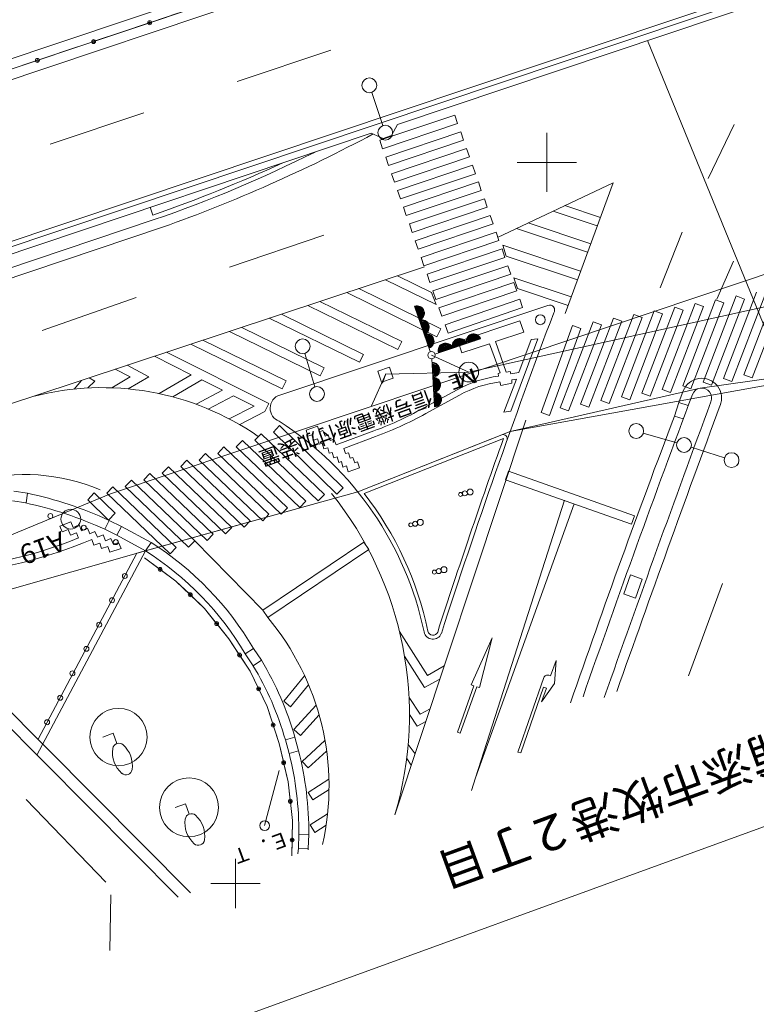
# Model space of a CAD drawing. Extents: x 22415 to 22699, y 29486 to 29740.
# Drawn here: x 22589 to 22626, y 29544 to 29594 of the extents above; entities that cross this region are included whole.
import ezdxf

# ---------------------------------------------------------------- set-up
doc = ezdxf.new("R2010")
doc.units = 0
doc.linetypes.add('long dashed dotted', pattern=[15.25, 12, -1.5, 0.25, -1.5])
doc.layers.add('\\M+587ED\\M+59698', color=3, linetype='Continuous', lineweight=0)
doc.layers.add('道路平面図', color=7, linetype='Continuous', lineweight=0)
doc.styles.add('\\M+5A3CD\\M+5A3D3 \\M+5A5B4\\M+5A5B7\\M+5A5C3\\M+5A5AF', font='MS Gothic.ttf')

msp = doc.modelspace()

# ---------------------------------------------------------------- linework, layer by layer
at = {"layer": '\\M+587ED\\M+59698', "linetype": 'Continuous', "lineweight": 13}
msp.add_line((22694.776, 29577.64), (22473.949, 29497.265), dxfattribs=at)
at = {"layer": '道路平面図', "linetype": 'Continuous', "lineweight": 13}
for p, q in [((22662.369, 29616.524), (22557.1, 29581.209)), ((22557.259, 29580.735), (22662.528, 29616.05)), ((22662.687, 29615.576), (22557.418, 29580.26)), ((22665.165, 29608.189), (22559.905, 29572.892)), ((22665.245, 29607.952), (22559.985, 29572.655)), ((22608.209, 29588.463), (22639.098, 29598.832)), ((22597.082, 29594.094), (22595.745, 29593.646)), ((22594.237, 29593.14), (22592.9, 29592.691)), ((22594.237, 29593.14), (22595.574, 29593.588)), ((22591.393, 29592.186), (22592.73, 29592.634)), ((22620.879, 29592.716), (22631.822, 29565.925)), ((22591.393, 29592.186), (22590.056, 29591.737)), ((22604.84, 29592.234), (22600.099, 29590.644)), ((22588.548, 29591.231), (22589.885, 29591.68)), ((22607.474, 29588.405), (22606.908, 29590.087)), ((22595.358, 29589.054), (22590.618, 29587.465)), ((22607.316, 29587.659), (22611.116, 29588.937)), ((22611.116, 29588.937), (22611.26, 29588.511)), ((22607.46, 29587.233), (22611.26, 29588.511)), ((22607.916, 29587.899), (22608.209, 29588.463)), ((22623.957, 29585.732), (22625.274, 29588.467)), ((22575.968, 29577.648), (22606.885, 29588.023)), ((22606.885, 29588.023), (22607.49, 29587.757)), ((22607.316, 29587.659), (22607.46, 29587.233)), ((22607.49, 29587.757), (22607.916, 29587.899)), ((22607.616, 29586.811), (22611.416, 29588.089)), ((22607.759, 29586.385), (22611.559, 29587.663)), ((22611.416, 29588.089), (22611.559, 29587.663)), ((22615.776, 29585.043), (22615.776, 29588.043)), ((22607.915, 29585.963), (22611.715, 29587.241)), ((22611.715, 29587.241), (22611.859, 29586.815)), ((22607.616, 29586.811), (22607.759, 29586.385)), ((22608.059, 29585.537), (22611.859, 29586.815)), ((22608.215, 29585.115), (22612.015, 29586.394)), ((22612.015, 29586.394), (22612.158, 29585.967)), ((22614.276, 29586.543), (22617.276, 29586.543)), ((22607.915, 29585.963), (22608.059, 29585.537)), ((22608.358, 29584.689), (22612.158, 29585.967)), ((22608.514, 29584.269), (22612.314, 29585.547)), ((22612.314, 29585.547), (22612.458, 29585.121)), ((22613.28, 29582.74), (22619.136, 29585.503)), ((22616.706, 29578.881), (22619.136, 29585.503)), ((22608.215, 29585.115), (22608.358, 29584.689)), ((22608.658, 29583.843), (22612.458, 29585.121)), ((22608.814, 29583.421), (22612.614, 29584.699)), ((22612.614, 29584.699), (22612.757, 29584.273)), ((22595.822, 29583.87), (22595.689, 29584.266)), ((22608.514, 29584.269), (22608.658, 29583.843)), ((22608.957, 29582.995), (22612.757, 29584.273)), ((22618.491, 29583.745), (22616.688, 29584.348)), ((22609.113, 29582.572), (22612.913, 29583.85)), ((22612.913, 29583.85), (22613.057, 29583.423)), ((22618.336, 29583.323), (22616.099, 29584.071)), ((22596.316, 29583.261), (22539.271, 29564.069)), ((22588.317, 29581.093), (22595.894, 29583.64)), ((22608.814, 29583.421), (22608.957, 29582.995)), ((22609.257, 29582.145), (22613.057, 29583.423)), ((22617.848, 29581.993), (22614.248, 29583.197)), ((22618.003, 29582.416), (22614.836, 29583.475)), ((22599.711, 29581.226), (22604.482, 29582.859)), ((22609.413, 29581.724), (22613.213, 29583.002)), ((22613.213, 29583.002), (22613.356, 29582.575)), ((22622.631, 29583.005), (22621.516, 29580.182)), ((22609.113, 29582.572), (22609.257, 29582.145)), ((22609.556, 29581.297), (22613.356, 29582.575)), ((22609.712, 29580.876), (22613.512, 29582.154)), ((22640.25, 29582.186), (22611.824, 29575.919)), ((22612.817, 29576.169), (22631.602, 29582.47)), ((22613.512, 29582.154), (22613.656, 29581.727)), ((22613.549, 29582.339), (22617.491, 29581.021)), ((22613.723, 29581.797), (22613.549, 29582.339)), ((22609.413, 29581.724), (22609.556, 29581.297)), ((22609.856, 29580.449), (22613.656, 29581.727)), ((22613.723, 29581.797), (22617.333, 29580.59)), ((22589.742, 29574.679), (22609.59, 29581.252)), ((22610.012, 29580.028), (22613.812, 29581.306)), ((22613.812, 29581.306), (22613.955, 29580.879)), ((22625.239, 29581.533), (22624.401, 29579.618)), ((22609.945, 29579.948), (22608.213, 29580.796)), ((22609.712, 29580.876), (22609.856, 29580.449)), ((22610.155, 29579.601), (22613.955, 29580.879)), ((22614.116, 29580.693), (22617.015, 29579.724)), ((22614.116, 29580.693), (22614.297, 29580.15)), ((22610.181, 29579.335), (22607.607, 29580.595)), ((22610.311, 29579.18), (22614.111, 29580.458)), ((22614.111, 29580.458), (22614.255, 29580.031)), ((22590.217, 29578.024), (22594.978, 29579.693)), ((22610.212, 29577.707), (22605.641, 29579.944)), ((22610.41, 29578.112), (22606.252, 29580.146)), ((22609.945, 29579.948), (22610.181, 29579.335)), ((22610.012, 29580.028), (22610.155, 29579.601)), ((22610.455, 29578.753), (22614.255, 29580.031)), ((22614.297, 29580.15), (22616.857, 29579.294)), ((22625.366, 29579.772), (22623.698, 29575.412)), ((22626.4, 29579.958), (22624.732, 29575.598)), ((22625.153, 29575.437), (22626.821, 29579.797)), ((22625.366, 29579.772), (22625.786, 29579.611)), ((22627.435, 29580.144), (22625.767, 29575.784)), ((22626.188, 29575.623), (22627.855, 29579.984)), ((22615.839, 29579.294), (22602.25, 29574.754)), ((22608.237, 29577.055), (22603.669, 29579.291)), ((22608.435, 29577.459), (22604.279, 29579.493)), ((22609.08, 29579.255), (22609.874, 29576.951)), ((22610.311, 29579.18), (22610.455, 29578.753)), ((22614.408, 29579.609), (22610.637, 29578.315)), ((22610.783, 29577.889), (22614.554, 29579.183)), ((22614.554, 29579.183), (22614.408, 29579.609)), ((22622.261, 29579.212), (22620.593, 29574.852)), ((22623.296, 29579.399), (22621.628, 29575.039)), ((22622.048, 29574.878), (22623.716, 29579.238)), ((22622.261, 29579.212), (22622.681, 29579.052)), ((22624.331, 29579.585), (22622.663, 29575.225)), ((22623.083, 29575.064), (22624.751, 29579.424)), ((22623.296, 29579.399), (22623.716, 29579.238)), ((22624.118, 29575.251), (22625.786, 29579.611)), ((22624.331, 29579.585), (22624.751, 29579.424)), ((22606.484, 29576.815), (22602.331, 29578.848)), ((22620.191, 29578.839), (22618.524, 29574.479)), ((22618.944, 29574.319), (22620.612, 29578.679)), ((22621.226, 29579.026), (22619.558, 29574.666)), ((22619.979, 29574.505), (22621.647, 29578.865)), ((22620.191, 29578.839), (22620.612, 29578.679)), ((22621.013, 29574.692), (22622.681, 29579.052)), ((22621.226, 29579.026), (22621.647, 29578.865)), ((22604.5, 29576.136), (22600.32, 29578.182)), ((22606.286, 29576.411), (22601.72, 29578.646)), ((22610.783, 29577.889), (22610.637, 29578.315)), ((22614.418, 29578.505), (22611.291, 29577.458)), ((22614.608, 29577.936), (22614.418, 29578.505)), ((22615.495, 29573.875), (22617.084, 29578.272)), ((22618.122, 29578.467), (22616.454, 29574.107)), ((22616.874, 29573.946), (22618.542, 29578.306)), ((22617.084, 29578.272), (22617.507, 29578.12)), ((22619.157, 29578.653), (22617.489, 29574.293)), ((22617.909, 29574.132), (22619.577, 29578.492)), ((22618.122, 29578.467), (22618.542, 29578.306)), ((22619.157, 29578.653), (22619.577, 29578.492)), ((22604.302, 29575.732), (22599.709, 29577.98)), ((22610.212, 29577.707), (22610.41, 29578.112)), ((22614.608, 29577.936), (22613.183, 29577.459)), ((22615.918, 29573.722), (22617.507, 29578.12)), ((22602.376, 29575.063), (22597.745, 29577.329)), ((22602.574, 29575.467), (22598.356, 29577.532)), ((22608.237, 29577.055), (22608.435, 29577.459)), ((22610.113, 29576.832), (22612.427, 29577.597)), ((22611.481, 29576.889), (22611.291, 29577.458)), ((22611.481, 29576.889), (22612.874, 29577.351)), ((22613.42, 29575.875), (22612.874, 29577.351)), ((22613.183, 29577.459), (22613.72, 29575.92)), ((22615.325, 29577.608), (22613.95, 29573.928)), ((22614.365, 29575.898), (22614.985, 29577.569)), ((22614.985, 29577.569), (22615.325, 29577.608)), ((22595.9, 29576.718), (22597.767, 29575.785)), ((22601.701, 29574.323), (22596.505, 29576.919)), ((22604.026, 29575.165), (22603.516, 29576.866)), ((22606.286, 29576.411), (22606.484, 29576.815)), ((22609.935, 29576.773), (22611.824, 29575.919)), ((22613.921, 29572.905), (22635.48, 29576.81)), ((22635.48, 29576.81), (22623.55, 29575.098)), ((22593.68, 29569.748), (22612.817, 29576.169)), ((22595.624, 29575.679), (22594.514, 29576.259)), ((22609.946, 29576.586), (22610.091, 29574.153)), ((22594.664, 29575.683), (22593.749, 29575.119)), ((22594.664, 29575.683), (22593.915, 29576.061)), ((22595.624, 29575.679), (22594.563, 29575.066)), ((22597.767, 29575.785), (22596.138, 29574.825)), ((22604.302, 29575.732), (22604.5, 29576.136)), ((22606.893, 29574.204), (22607.617, 29575.825)), ((22607.811, 29576.166), (22607.219, 29575.97)), ((22607.219, 29575.97), (22607.406, 29575.404)), ((22607.617, 29575.825), (22607.458, 29575.348)), ((22611.824, 29575.919), (22607.596, 29575.817)), ((22607.998, 29575.6), (22607.811, 29576.166)), ((22613.322, 29575.844), (22613.42, 29575.875)), ((22613.339, 29575.714), (22613.322, 29575.844)), ((22613.72, 29575.92), (22613.924, 29575.948)), ((22613.957, 29575.829), (22613.924, 29575.948)), ((22613.957, 29575.829), (22614.365, 29575.898)), ((22625.767, 29575.784), (22626.188, 29575.623)), ((22591.826, 29575.055), (22592.209, 29575.496)), ((22592.877, 29575.455), (22592.53, 29575.11)), ((22592.877, 29575.455), (22592.587, 29575.621)), ((22596.838, 29574.657), (22598.3, 29575.519)), ((22599.353, 29574.993), (22598.3, 29575.519)), ((22602.376, 29575.063), (22602.574, 29575.467)), ((22607.406, 29575.404), (22607.998, 29575.6)), ((22613.448, 29575.237), (22613.394, 29575.415)), ((22614.015, 29575.357), (22613.448, 29575.237)), ((22613.609, 29573.882), (22614.239, 29575.552)), ((22614.239, 29575.552), (22613.999, 29575.524)), ((22613.999, 29575.524), (22614.015, 29575.357)), ((22622.663, 29575.225), (22623.083, 29575.064)), ((22623.698, 29575.412), (22624.118, 29575.251)), ((22624.732, 29575.598), (22625.153, 29575.437)), ((22581.597, 29572.011), (22589.742, 29574.679)), ((22599.353, 29574.993), (22598.015, 29574.286)), ((22598.629, 29574.045), (22599.903, 29574.718)), ((22600.947, 29574.197), (22599.903, 29574.718)), ((22611.238, 29575.014), (22609.675, 29574.177)), ((22611.353, 29574.751), (22609.809, 29573.904)), ((22623.55, 29575.098), (22613.921, 29572.905)), ((22620.593, 29574.852), (22621.013, 29574.692)), ((22621.628, 29575.039), (22622.048, 29574.878)), ((22622.467, 29574.377), (22622.691, 29574.962)), ((22600.947, 29574.197), (22599.692, 29573.546)), ((22601.5, 29573.92), (22601.701, 29574.323)), ((22617.489, 29574.293), (22617.909, 29574.132)), ((22618.524, 29574.479), (22618.944, 29574.319)), ((22619.558, 29574.666), (22619.979, 29574.505)), ((22622.247, 29573.69), (22622.467, 29574.377)), ((22622.467, 29574.377), (22622.948, 29574.223)), ((22601.5, 29573.92), (22600.218, 29573.256)), ((22613.95, 29573.928), (22613.609, 29573.882)), ((22615.495, 29573.875), (22615.918, 29573.722)), ((22616.454, 29574.107), (22616.874, 29573.946)), ((22622.247, 29573.69), (22622.695, 29573.546)), ((22601.932, 29572.871), (22602.235, 29573.215)), ((22602.235, 29573.215), (22605.458, 29570.055)), ((22608.079, 29553.482), (22614.711, 29573.475)), ((22600.987, 29572.468), (22601.299, 29572.793)), ((22604.511, 29569.718), (22601.299, 29572.793)), ((22601.932, 29572.871), (22605.138, 29569.728)), ((22603.583, 29572.976), (22604.155, 29573.171)), ((22603.583, 29572.976), (22603.672, 29572.678)), ((22603.672, 29572.678), (22603.877, 29572.739)), ((22603.877, 29572.739), (22603.956, 29572.473)), ((22604.155, 29573.171), (22604.26, 29572.894)), ((22604.26, 29572.894), (22604.438, 29572.961)), ((22604.547, 29572.672), (22604.438, 29572.961)), ((22604.547, 29572.672), (22604.706, 29572.732)), ((22604.811, 29572.455), (22604.706, 29572.732)), ((22605.099, 29572.231), (22607.019, 29572.935)), ((22606.199, 29569.851), (22613.921, 29572.905)), ((22613.921, 29572.905), (22606.199, 29569.851)), ((22606.199, 29569.851), (22613.505, 29572.74)), ((22622.372, 29572.328), (22620.668, 29572.825)), ((22600.049, 29572.133), (22600.36, 29572.458)), ((22603.572, 29569.383), (22600.36, 29572.458)), ((22600.987, 29572.468), (22604.199, 29569.393)), ((22603.956, 29572.473), (22604.162, 29572.534)), ((22604.162, 29572.534), (22604.244, 29572.26)), ((22604.244, 29572.26), (22604.403, 29572.307)), ((22604.403, 29572.307), (22604.487, 29572.024)), ((22604.811, 29572.455), (22604.989, 29572.523)), ((22605.099, 29572.231), (22604.989, 29572.523)), ((22607.1, 29572.651), (22605.493, 29572.048)), ((22606.523, 29569.764), (22613.584, 29572.557)), ((22598.173, 29571.462), (22598.484, 29571.787)), ((22601.696, 29568.712), (22598.484, 29571.787)), ((22599.111, 29571.797), (22599.422, 29572.122)), ((22599.111, 29571.797), (22602.323, 29568.722)), ((22602.634, 29569.047), (22599.422, 29572.122)), ((22600.049, 29572.133), (22603.261, 29569.058)), ((22604.487, 29572.024), (22604.677, 29572.08)), ((22604.677, 29572.08), (22604.759, 29571.805)), ((22604.759, 29571.805), (22604.905, 29571.848)), ((22604.905, 29571.848), (22604.987, 29571.572)), ((22605.493, 29572.048), (22605.58, 29571.785)), ((22605.58, 29571.785), (22605.725, 29571.833)), ((22605.819, 29571.548), (22605.725, 29571.833)), ((22623.089, 29572.109), (22624.78, 29571.569)), ((22597.234, 29571.127), (22597.546, 29571.452)), ((22600.758, 29568.377), (22597.546, 29571.452)), ((22598.173, 29571.462), (22601.385, 29568.387)), ((22604.987, 29571.572), (22605.152, 29571.621)), ((22605.152, 29571.621), (22605.236, 29571.338)), ((22605.236, 29571.338), (22605.37, 29571.378)), ((22605.37, 29571.378), (22605.451, 29571.106)), ((22605.819, 29571.548), (22605.954, 29571.593)), ((22606.045, 29571.317), (22605.954, 29571.593)), ((22606.045, 29571.317), (22606.196, 29571.367)), ((22606.297, 29571.061), (22606.196, 29571.367)), ((22595.358, 29570.456), (22595.669, 29570.781)), ((22598.881, 29567.706), (22595.669, 29570.781)), ((22596.296, 29570.791), (22596.607, 29571.116)), ((22596.296, 29570.791), (22599.508, 29567.716)), ((22599.819, 29568.041), (22596.607, 29571.116)), ((22597.234, 29571.127), (22600.446, 29568.052)), ((22605.451, 29571.106), (22605.632, 29571.159)), ((22605.721, 29570.859), (22605.632, 29571.159)), ((22606.297, 29571.061), (22605.721, 29570.859)), ((22613.693, 29570.465), (22613.843, 29570.889)), ((22613.843, 29570.889), (22620.213, 29568.636)), ((22594.42, 29570.12), (22594.731, 29570.445)), ((22597.943, 29567.371), (22594.731, 29570.445)), ((22595.358, 29570.456), (22598.57, 29567.381)), ((22613.693, 29570.465), (22620.063, 29568.211)), ((22585.967, 29566.566), (22593.68, 29569.748)), ((22588.781, 29569.88), (22589.466, 29569.778)), ((22589.466, 29569.778), (22589.393, 29569.284)), ((22592.52, 29569.444), (22592.853, 29569.807)), ((22592.853, 29569.807), (22593.913, 29568.771)), ((22593.481, 29569.785), (22593.792, 29570.11)), ((22593.481, 29569.785), (22596.693, 29566.71)), ((22597.004, 29567.035), (22593.792, 29570.11)), ((22594.42, 29570.12), (22597.632, 29567.045)), ((22595.015, 29566.736), (22606.199, 29569.851)), ((22606.199, 29569.851), (22595.446, 29566.859)), ((22604.199, 29569.393), (22604.511, 29569.718)), ((22605.138, 29569.728), (22605.458, 29570.055)), ((22589.393, 29569.284), (22588.708, 29569.386)), ((22592.52, 29569.444), (22593.569, 29568.419)), ((22603.261, 29569.058), (22603.572, 29569.383)), ((22612.162, 29555.359), (22616.682, 29569.425)), ((22612.162, 29555.359), (22617.165, 29569.249)), ((22593.569, 29568.419), (22593.913, 29568.771)), ((22601.385, 29568.387), (22601.696, 29568.712)), ((22602.323, 29568.722), (22602.634, 29569.047)), ((22591.114, 29568.115), (22591.666, 29568.323)), ((22591.666, 29568.323), (22591.786, 29568.044)), ((22593.382, 29567.954), (22593.602, 29568.403)), ((22593.602, 29568.403), (22594.223, 29568.098)), ((22600.446, 29568.052), (22600.758, 29568.377)), ((22620.063, 29568.211), (22620.213, 29568.636)), ((22591.114, 29568.115), (22591.23, 29567.825)), ((22591.23, 29567.825), (22591.529, 29567.945)), ((22591.529, 29567.945), (22591.647, 29567.651)), ((22591.647, 29567.651), (22591.943, 29567.77)), ((22591.786, 29568.044), (22592.086, 29568.173)), ((22592.047, 29567.51), (22591.943, 29567.77)), ((22592.213, 29567.877), (22592.086, 29568.173)), ((22592.213, 29567.877), (22592.509, 29568.004)), ((22592.63, 29567.722), (22592.509, 29568.004)), ((22592.63, 29567.722), (22592.888, 29567.833)), ((22593.009, 29567.551), (22592.888, 29567.833)), ((22594.003, 29567.649), (22593.382, 29567.954)), ((22594.223, 29568.098), (22594.003, 29567.649)), ((22594.223, 29568.098), (22595.726, 29567.279)), ((22598.57, 29567.381), (22598.881, 29567.706)), ((22599.508, 29567.716), (22599.819, 29568.041)), ((22592.736, 29567.438), (22592.829, 29567.155)), ((22592.829, 29567.155), (22593.134, 29567.255)), ((22593.009, 29567.551), (22593.296, 29567.675)), ((22593.134, 29567.255), (22593.226, 29566.976)), ((22593.425, 29567.375), (22593.296, 29567.675)), ((22593.425, 29567.375), (22593.697, 29567.492)), ((22593.832, 29567.177), (22593.697, 29567.492)), ((22593.832, 29567.177), (22594.085, 29567.286)), ((22594.003, 29567.649), (22595.446, 29566.859)), ((22594.217, 29566.979), (22594.085, 29567.286)), ((22595.726, 29567.279), (22595.446, 29566.859)), ((22597.632, 29567.045), (22597.943, 29567.371)), ((22597.943, 29567.371), (22601.392, 29563.852)), ((22601.392, 29563.852), (22606.507, 29567.307)), ((22606.507, 29567.307), (22606.759, 29566.934)), ((22595.446, 29566.859), (22584.141, 29563.642)), ((22595.446, 29566.859), (22589.944, 29556.515)), ((22590.002, 29557.311), (22595.015, 29566.736)), ((22593.226, 29566.976), (22593.537, 29567.078)), ((22593.632, 29566.789), (22593.537, 29567.078)), ((22594.217, 29566.979), (22593.632, 29566.789)), ((22596.693, 29566.71), (22597.004, 29567.035)), ((22601.644, 29563.479), (22606.759, 29566.934)), ((22595.39, 29566.508), (22596.989, 29565.326)), ((22595.39, 29566.508), (22596.142, 29565.953)), ((22596.989, 29565.326), (22596.238, 29565.882)), ((22596.989, 29565.326), (22598.432, 29563.942)), ((22596.989, 29565.326), (22597.668, 29564.676)), ((22620.026, 29565.636), (22619.675, 29564.676)), ((22620.608, 29565.427), (22620.013, 29565.64)), ((22620.264, 29564.466), (22620.608, 29565.427)), ((22622.965, 29560.529), (22624.672, 29565.211)), ((22598.432, 29563.942), (22597.754, 29564.593)), ((22619.668, 29564.679), (22620.264, 29564.466)), ((22598.432, 29563.942), (22599.673, 29562.401)), ((22598.432, 29563.942), (22599.016, 29563.218)), ((22601.392, 29563.852), (22601.644, 29563.479)), ((22597.104, 29549.311), (22583.75, 29562.747)), ((22597.724, 29549.536), (22584.164, 29563.188)), ((22599.673, 29562.401), (22599.09, 29563.125)), ((22609.733, 29560.539), (22608.317, 29562.767)), ((22599.673, 29562.401), (22600.754, 29560.757)), ((22599.673, 29562.401), (22600.181, 29561.629)), ((22611.942, 29560.064), (22613.013, 29562.449)), ((22612.375, 29559.931), (22613.013, 29562.449)), ((22600.5, 29561.634), (22600.914, 29561.913)), ((22600.914, 29561.913), (22601.318, 29561.313)), ((22600.754, 29560.757), (22600.246, 29561.53)), ((22600.904, 29561.034), (22600.5, 29561.634)), ((22601.318, 29561.313), (22600.904, 29561.034)), ((22609.576, 29559.93), (22608.572, 29561.523)), ((22615.969, 29560.525), (22616.247, 29561.307)), ((22616.16, 29560.141), (22616.247, 29561.307)), ((22600.754, 29560.757), (22601.605, 29558.978)), ((22600.754, 29560.757), (22601.154, 29559.921)), ((22609.733, 29560.539), (22610.582, 29561.028)), ((22602.448, 29559.242), (22603.508, 29560.535)), ((22609.576, 29559.93), (22610.359, 29560.356)), ((22614.312, 29556.666), (22615.621, 29560.434)), ((22615.969, 29560.525), (22615.876, 29560.557)), ((22601.605, 29558.978), (22601.205, 29559.814)), ((22602.796, 29558.957), (22603.711, 29560.073)), ((22611.247, 29557.671), (22612.087, 29560.023)), ((22611.39, 29557.62), (22612.23, 29559.972)), ((22611.942, 29560.064), (22612.087, 29560.023)), ((22612.23, 29559.972), (22612.375, 29559.931)), ((22614.455, 29556.618), (22615.613, 29559.953)), ((22615.517, 29559.204), (22616.16, 29560.141)), ((22615.517, 29559.204), (22615.759, 29559.902)), ((22615.615, 29559.952), (22615.759, 29559.902)), ((22602.448, 29559.242), (22602.796, 29558.957)), ((22609.361, 29558.59), (22608.797, 29559.432)), ((22601.605, 29558.978), (22602.224, 29557.097)), ((22601.605, 29558.978), (22601.896, 29558.094)), ((22602.968, 29557.814), (22604.092, 29559.046)), ((22609.361, 29558.59), (22609.862, 29558.858)), ((22603.301, 29557.511), (22604.244, 29558.545)), ((22609.208, 29557.973), (22608.818, 29558.57)), ((22609.208, 29557.973), (22609.65, 29558.219)), ((22602.224, 29557.097), (22601.933, 29557.981)), ((22602.968, 29557.814), (22603.301, 29557.511)), ((22593.803, 29557.614), (22593.281, 29557.424)), ((22593.993, 29557.092), (22593.803, 29557.614)), ((22602.532, 29557.277), (22603.013, 29557.411)), ((22602.723, 29556.592), (22602.532, 29557.277)), ((22603.013, 29557.411), (22603.204, 29556.726)), ((22603.39, 29556.195), (22604.541, 29557.25)), ((22611.247, 29557.671), (22611.39, 29557.62)), ((22602.224, 29557.097), (22602.669, 29555.158)), ((22602.224, 29557.097), (22602.434, 29556.186)), ((22603.204, 29556.726), (22602.723, 29556.592)), ((22603.695, 29555.864), (22604.624, 29556.716)), ((22608.754, 29557.05), (22609.105, 29556.575)), ((22608.68, 29556.345), (22608.914, 29556)), ((22614.312, 29556.666), (22614.455, 29556.618)), ((22601.483, 29552.938), (22602.227, 29555.731)), ((22602.669, 29555.158), (22602.46, 29556.07)), ((22603.39, 29556.195), (22603.695, 29555.864)), ((22603.682, 29554.615), (22604.741, 29555.294)), ((22611.956, 29554.717), (22612.162, 29555.359)), ((22602.669, 29555.158), (22602.899, 29553.193)), ((22602.669, 29555.158), (22602.777, 29554.235)), ((22603.925, 29554.236), (22604.745, 29554.762)), ((22593.437, 29550.07), (22589.401, 29554.264)), ((22603.682, 29554.615), (22603.925, 29554.236)), ((22597.473, 29554.046), (22596.951, 29553.856)), ((22597.664, 29553.524), (22597.473, 29554.046)), ((22602.899, 29553.193), (22602.791, 29554.117)), ((22603.789, 29552.977), (22604.675, 29553.537)), ((22602.899, 29553.193), (22602.86, 29551.406)), ((22602.899, 29553.193), (22602.878, 29552.267)), ((22603.789, 29552.977), (22604.029, 29552.597)), ((22604.029, 29552.597), (22604.603, 29552.959)), ((22603.194, 29551.795), (22603.218, 29552.508)), ((22603.218, 29552.508), (22603.718, 29552.491)), ((22603.718, 29552.491), (22603.694, 29551.778)), ((22602.86, 29551.406), (22602.876, 29552.149)), ((22603.194, 29551.795), (22603.161, 29551.515)), ((22603.694, 29551.778), (22603.194, 29551.795)), ((22603.694, 29551.778), (22603.685, 29551.706)), ((22600, 29548.75), (22600, 29551.25)), ((22601.25, 29550), (22598.75, 29550)), ((22593.691, 29549.425), (22593.639, 29546.614))]:
    msp.add_line(p, q, dxfattribs=at)
at = {"layer": '道路平面図', "linetype": 'long dashed dotted', "lineweight": 13}
msp.add_line((22587.038, 29590.725), (22605.288, 29596.847), dxfattribs=at)
at = {"layer": '道路平面図', "linetype": 'Continuous', "lineweight": 13}
for centre, radius in [((22595.659, 29593.617), 0.1), ((22595.659, 29593.617), 0.05), ((22592.815, 29592.663), 0.1), ((22592.815, 29592.663), 0.05), ((22589.97, 29591.709), 0.1), ((22589.97, 29591.709), 0.05), ((22606.788, 29590.442), 0.375), ((22607.594, 29588.049), 0.375), ((22615.453, 29578.567), 0.25), ((22603.409, 29577.225), 0.375), ((22609.935, 29576.773), 0.187), ((22609.935, 29576.773), 0.187), ((22609.935, 29576.773), 0.187), ((22611.824, 29575.919), 0.5), ((22604.133, 29574.806), 0.375), ((22620.308, 29572.93), 0.375), ((22622.732, 29572.224), 0.375), ((22622.732, 29572.224), 0.375), ((22625.137, 29571.455), 0.375), ((22611.409, 29569.717), 0.1), ((22611.629, 29569.771), 0.125), ((22611.896, 29569.841), 0.15), ((22590.628, 29568.622), 0.125), ((22591.663, 29568.466), 0.5), ((22608.885, 29568.177), 0.1), ((22609.105, 29568.23), 0.125), ((22609.372, 29568.301), 0.15), ((22592.323, 29568.032), 0.125), ((22593.941, 29567.303), 0.125), ((22594.401, 29565.583), 0.125), ((22596.19, 29565.917), 0.1), ((22596.19, 29565.917), 0.05), ((22610.083, 29565.781), 0.1), ((22610.303, 29565.834), 0.125), ((22610.57, 29565.905), 0.15), ((22597.711, 29564.634), 0.1), ((22593.752, 29564.356), 0.125), ((22597.711, 29564.634), 0.05), ((22593.102, 29563.117), 0.125), ((22599.053, 29563.172), 0.1), ((22599.053, 29563.172), 0.05), ((22592.453, 29561.896), 0.125), ((22600.214, 29561.579), 0.1), ((22600.214, 29561.579), 0.05), ((22591.744, 29560.655), 0.125), ((22601.18, 29559.868), 0.1), ((22601.18, 29559.868), 0.05), ((22591.127, 29559.414), 0.125), ((22594.079, 29557.426), 1.454), ((22590.462, 29558.177), 0.125), ((22601.915, 29558.038), 0.1), ((22601.915, 29558.038), 0.05), ((22602.447, 29556.128), 0.1), ((22602.447, 29556.128), 0.05), ((22597.652, 29553.864), 1.488), ((22602.784, 29554.176), 0.1), ((22602.784, 29554.176), 0.05), ((22601.483, 29552.938), 0.25), ((22602.877, 29552.208), 0.1), ((22602.877, 29552.208), 0.05)]:
    msp.add_circle(centre, radius, dxfattribs=at)
for centre, radius, start, end in [((22570.537, 29655.875), 77.055, 289.54575, 298.22445), ((22574.18, 29646.615), 66.614, 289.02405, 296.62885), ((22572.266, 29651.875), 71.969, 289.10555, 294.75185), ((22609.202, 29578.901), 0.375, 289.0063, 109.0063), ((22609.202, 29578.9), 0.338, 289.1336, 108.8789), ((22609.202, 29578.901), 0.3, 289.0063, 109.0063), ((22609.203, 29578.9), 0.262, 289.0062, 109.0064), ((22615.926, 29579.061), 0.249, 325.8555, 110.4471), ((22609.202, 29578.9), 0.225, 289.0699, 108.9427), ((22609.202, 29578.901), 0.187, 289.0063, 109.0063), ((22609.202, 29578.901), 0.15, 289.0063, 109.0063), ((22609.202, 29578.9), 0.113, 289.3885, 108.624), ((22609.202, 29578.901), 0.075, 289.0063, 109.0063), ((22609.202, 29578.901), 0.0375, 289.0063, 109.0063), ((22952.876, 29451.74), 359.96, 159.30935, 162.05085), ((22609.447, 29578.192), 0.375, 289.0063, 109.0063), ((22609.446, 29578.191), 0.337, 289.0912, 108.9214), ((22609.447, 29578.192), 0.3, 289.0063, 109.0063), ((22609.447, 29578.192), 0.262, 289.0063, 109.0063), ((22609.447, 29578.192), 0.225, 289.0063, 109.0063), ((22609.447, 29578.192), 0.187, 289.0063, 109.0063), ((22609.447, 29578.192), 0.15, 289.0063, 109.0063), ((22609.446, 29578.191), 0.112, 289.2615, 108.7511), ((22609.447, 29578.192), 0.075, 289.0063, 109.0063), ((22609.447, 29578.191), 0.0375, 289.0012, 109.0114), ((22609.691, 29577.482), 0.375, 289.0063, 109.0063), ((22609.69, 29577.482), 0.338, 289.1336, 108.8789), ((22609.691, 29577.482), 0.3, 289.0063, 109.0063), ((22609.691, 29577.482), 0.262, 288.9517, 109.0609), ((22609.691, 29577.482), 0.225, 289.0063, 109.0063), ((22609.691, 29577.482), 0.187, 289.0063, 109.0063), ((22612.071, 29577.48), 0.375, 18.2972, 198.2972), ((22612.071, 29577.479), 0.338, 18.4246, 198.1699), ((22612.071, 29577.48), 0.3, 18.2972, 198.2972), ((22612.071, 29577.48), 0.262, 18.2971, 198.2973), ((22612.071, 29577.479), 0.225, 18.3608, 198.2336), ((22612.071, 29577.48), 0.187, 18.2972, 198.2972), ((22609.691, 29577.482), 0.15, 289.0063, 109.0063), ((22609.691, 29577.482), 0.112, 289.2609, 108.7516), ((22609.691, 29577.482), 0.075, 289.0063, 109.0063), ((22609.691, 29577.482), 0.0375, 289.0063, 109.0063), ((22610.647, 29577.009), 0.375, 18.2972, 198.2972), ((22610.647, 29577.008), 0.338, 18.4246, 198.1699), ((22610.647, 29577.009), 0.3, 18.2972, 198.2972), ((22610.647, 29577.009), 0.262, 18.2426, 198.3519), ((22610.647, 29577.009), 0.225, 18.2972, 198.2972), ((22610.647, 29577.009), 0.187, 18.2972, 198.2972), ((22611.359, 29577.244), 0.375, 18.2972, 198.2972), ((22611.359, 29577.244), 0.337, 18.3821, 198.2124), ((22611.359, 29577.244), 0.3, 18.2972, 198.2972), ((22611.359, 29577.244), 0.262, 18.2972, 198.2972), ((22611.359, 29577.244), 0.225, 18.2972, 198.2972), ((22611.359, 29577.244), 0.187, 18.2972, 198.2972), ((22611.359, 29577.244), 0.15, 18.2972, 198.2972), ((22611.359, 29577.244), 0.112, 18.5524, 198.042), ((22611.359, 29577.244), 0.075, 18.2972, 198.2972), ((22611.359, 29577.244), 0.0375, 18.2921, 198.3023), ((22612.071, 29577.48), 0.15, 18.2972, 198.2972), ((22612.071, 29577.479), 0.113, 18.6795, 197.915), ((22612.071, 29577.48), 0.075, 18.2972, 198.2972), ((22612.071, 29577.48), 0.0375, 18.2972, 198.2972), ((22610.647, 29577.009), 0.15, 18.2972, 198.2972), ((22610.647, 29577.008), 0.112, 18.5519, 198.0426), ((22610.647, 29577.009), 0.075, 18.2972, 198.2972), ((22610.647, 29577.009), 0.0375, 18.2972, 198.2972), ((22609.98, 29576.025), 0.375, 273.4138, 93.4138), ((22609.979, 29576.025), 0.338, 273.5412, 93.2865), ((22609.98, 29576.025), 0.3, 273.4138, 93.4138), ((22609.98, 29576.025), 0.262, 273.3592, 93.4685), ((22609.98, 29576.025), 0.225, 273.4138, 93.4138), ((22609.98, 29576.025), 0.187, 273.4138, 93.4138), ((22609.98, 29576.025), 0.15, 273.4138, 93.4138), ((22609.979, 29576.025), 0.112, 273.6685, 93.1592), ((22609.98, 29576.025), 0.075, 273.4138, 93.4138), ((22609.98, 29576.025), 0.0375, 273.4138, 93.4138), ((22614.086, 29569.971), 5.791, 97.4051, 119.4503), ((22610.024, 29575.276), 0.375, 273.4138, 93.4138), ((22610.024, 29575.276), 0.337, 273.4987, 93.329), ((22610.024, 29575.276), 0.3, 273.4138, 93.4138), ((22610.024, 29575.276), 0.262, 273.4138, 93.4138), ((22610.024, 29575.276), 0.225, 273.4138, 93.4138), ((22610.024, 29575.276), 0.187, 273.4138, 93.4138), ((22610.024, 29575.276), 0.15, 273.4138, 93.4138), ((22610.024, 29575.276), 0.112, 273.6691, 93.1586), ((22610.024, 29575.276), 0.075, 273.4138, 93.4138), ((22610.024, 29575.276), 0.0375, 273.4088, 93.4189), ((22614.108, 29569.752), 5.708, 97.1855, 118.8589), ((22623.628, 29574.599), 1.005, 337.5823, 158.7956), ((22593.249, 29561.218), 13.91, 55.3355, 104.6011), ((22602.466, 29574.086), 0.703, 107.9299, 249.7424), ((22610.069, 29574.527), 0.375, 273.4138, 93.4138), ((22610.068, 29574.528), 0.338, 273.5412, 93.2865), ((22610.069, 29574.527), 0.3, 273.4138, 93.4138), ((22610.069, 29574.528), 0.262, 273.4137, 93.414), ((22610.069, 29574.528), 0.225, 273.4774, 93.3503), ((22610.069, 29574.527), 0.187, 273.4138, 93.4138), ((22610.069, 29574.527), 0.15, 273.4138, 93.4138), ((23313.571, 29316.105), 737.282, 159.460646, 160.726046), ((22623.628, 29574.599), 0.505, 337.5823, 158.7956), ((22600.937, 29589.403), 17.555, 290.2723, 299.853), ((22610.068, 29574.528), 0.113, 273.7961, 93.0316), ((22610.069, 29574.527), 0.075, 273.4138, 93.4138), ((22610.069, 29574.527), 0.0375, 273.4138, 93.4138), ((23536.547, 29236.679), 972.95, 159.688946, 160.626546), ((23536.547, 29236.679), 972.45, 159.688946, 160.597146), ((22600.385, 29590.724), 19.28, 290.3837, 299.2623), ((23105.962, 29390.093), 517.386, 159.21545, 160.92665), ((22593.136, 29559.322), 16.778, 11.7862, 57.2075), ((22613.561, 29572.534), 0.214, 339.9838, 105.113), ((22951.512, 29452.224), 358.713, 160.39975, 162.05495), ((22589.34, 29561.028), 9.698, 66.8646, 105.2845), ((22585.384, 29550.591), 19.617, 65.2334, 77.99), ((22590.977, 29558.567), 17.842, 343.4408, 38.883), ((22593.136, 29559.322), 16.978, 11.7862, 37.9549), ((22585.384, 29550.591), 19.117, 65.2334, 77.99), ((22583.177, 29589.609), 23.812, 275.3206, 291.8697), ((22582.906, 29591.194), 25.709, 275.7118, 292.4811), ((22587.299, 29553.94), 15.779, 30.3536, 57.7157), ((22587.219, 29553.844), 15.397, 30.3931, 57.7), ((22591.37, 29554.914), 13.376, 347.2994, 39.8165), ((22610.01, 29562.843), 0.459, 191.8022, 337.7398), ((22610.01, 29562.843), 0.259, 191.8022, 337.7398), ((22587.821, 29553.131), 15.784, 15.7356, 31.2257), ((22587.821, 29553.131), 15.284, 15.7356, 31.2257), ((22615.81, 29560.368), 0.2, 70.8439, 160.8445), ((22595.192, 29556.641), 1.417, 171.9284, 228.0734), ((22594.101, 29556.796), 0.315, 48.0734, 171.9284), ((22593.374, 29555.98), 1.408, 351.7512, 48.2506), ((22587.297, 29552.65), 16.421, 359.4445, 14.3709), ((22587.297, 29552.65), 15.921, 359.4445, 14.3709), ((22594.456, 29555.822), 0.315, 228.0734, 351.9284), ((22598.862, 29553.074), 1.417, 171.9284, 228.0734), ((22597.771, 29553.228), 0.315, 48.0734, 171.9284), ((22597.044, 29552.412), 1.408, 351.7512, 48.2506), ((22598.126, 29552.254), 0.315, 228.0734, 351.9284)]:
    msp.add_arc(centre, radius, start, end, dxfattribs=at)

# ---------------------------------------------------------------- texts
at = {"layer": '道路平面図', "linetype": 'Continuous', "lineweight": 13, "style": '\\M+5A3CD\\M+5A3D3 \\M+5A5B4\\M+5A5B7\\M+5A5C3\\M+5A5AF'}
msp.add_text('E', height=0.751, rotation=200.0009, dxfattribs=at).set_placement((22611.306, 29575.892))
for s, height, rotation, width, p in [('M', 0.751, 200.0009, 1.497462, (22612.13, 29576.16)), ('信号機電源付加装置', 0.7506, 200.0009, 1, (22609.804, 29574.994)), ('A19', 0.9982, 200.0009, 1, (22591.166, 29567.867)), ('浦添市牧港２丁目', 1.75, 200, 1, (22628.01, 29557.873)), ('Ｅ．Ｔ', 0.7506, 200.0009, 1, (22602.581, 29552.683))]:
    msp.add_text(s, height=height, rotation=rotation, dxfattribs=dict(at, width=width)).set_placement(p)

doc.saveas('drawing.dxf')
